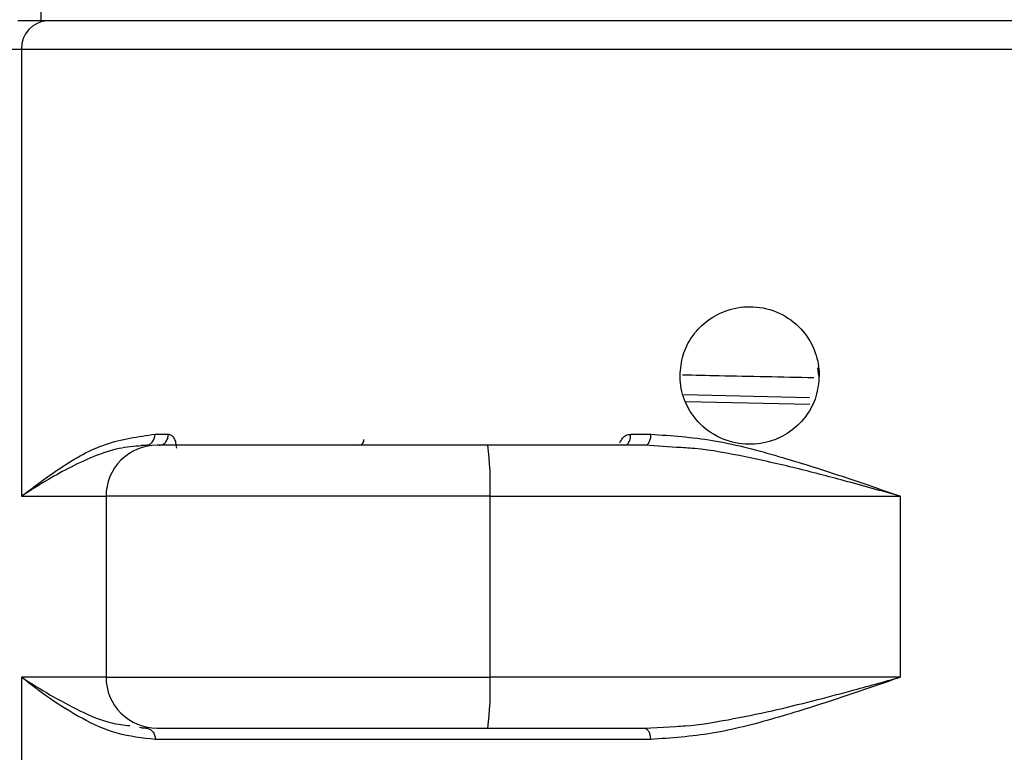
# Model space of a CAD drawing. Units: millimetres. Extents: x 5 to 292, y 5 to 415.
# Drawn here: x 38 to 45, y 217 to 222 of the extents above; entities that cross this region are included whole.
import ezdxf

# ---------------------------------------------------------------- set-up
doc = ezdxf.new("R2010")
doc.units = ezdxf.units.MM

msp = doc.modelspace()

# ---------------------------------------------------------------- linework, layer by layer
at = {"color": 7, "linetype": 'Continuous', "lineweight": 25}
for p, q in [((38.2462, 223.0623), (38.2462, 222.1919)), ((38.2921, 222.1919), (38.0828, 222.1919)), ((37.9054, 221.9919), (38.1089, 221.9919)), ((38.1089, 221.9919), (38.1089, 218.8319)), ((38.1089, 221.9919), (46.5952, 221.9919)), ((43.7433, 219.6847), (43.7352, 219.7383)), ((43.7433, 219.6847), (43.7429, 219.6681)), ((39.0518, 219.2699), (39.1463, 219.2699)), ((42.413, 219.2699), (42.5561, 219.2699)), ((38.9551, 219.1912), (38.987, 219.1919)), ((38.9869, 219.1919), (38.9565, 219.1881)), ((39.9036, 219.1919), (39.9018, 219.1922)), ((42.5155, 219.1919), (41.4032, 219.1919)), ((42.3728, 219.1919), (42.3746, 219.1935)), ((42.737, 219.1769), (42.5155, 219.1919)), ((41.4189, 218.8319), (38.7059, 218.8319)), ((38.7059, 218.8319), (38.7059, 217.5519)), ((41.4189, 218.8319), (44.3178, 218.8319)), ((41.4189, 217.5519), (41.4189, 218.8319)), ((44.3178, 218.8319), (44.3178, 217.5519)), ((38.1089, 217.5519), (38.1089, 213.1179)), ((38.7059, 217.5519), (41.4189, 217.5519)), ((44.3178, 217.5519), (41.4189, 217.5519)), ((38.9421, 217.1989), (38.9876, 217.1919)), ((38.9876, 217.1919), (38.9556, 217.1926)), ((41.4032, 217.1919), (42.5108, 217.1919)), ((42.5108, 217.1919), (42.7329, 217.2045)), ((42.5525, 217.1119), (39.0542, 217.1119))]:
    msp.add_line(p, q, dxfattribs=at)
at = {"color": 8, "linetype": 'Continuous', "lineweight": 25}
for p, q in [((42.7878, 219.5497), (43.6754, 219.53)), ((42.7993, 219.5017), (43.6781, 219.482)), ((38.1089, 218.8319), (38.7059, 218.8319)), ((38.7059, 217.5519), (38.1089, 217.5519))]:
    msp.add_line(p, q, dxfattribs=at)
at = {"color": 7, "linetype": 'Continuous', "lineweight": 25}
for centre, radius, start, end in [((38.3009, 221.9999), 0.1922, 92.62051, 182.39804), ((40.4916, 219.2268), 0.0357, 281.73925, 8.19023), ((39.0659, 218.8319), 0.36, 89.99982, 180.00065), ((39.3353, 218.9217), 2.0855, 357.53132, 7.44352), ((39.0659, 217.5519), 0.36, 179.99896, 270.00057), ((39.3354, 217.4621), 2.0854, 352.55638, 2.46877)]:
    msp.add_arc(centre, radius, start, end, dxfattribs=at)
for points, knots in [([(58.7057, 222.1919), (58.4867, 222.1919), (58.0488, 222.1919), (57.1236, 222.1919), (56.0261, 222.1919), (54.7594, 222.1919), (53.3565, 222.1919), (51.8462, 222.1919), (50.2616, 222.1919), (48.637, 222.1919), (47.0076, 222.1919), (45.4086, 222.1919), (43.8746, 222.1919), (42.4392, 222.1919), (41.1321, 222.1919), (39.9868, 222.1919), (39.0082, 222.1919), (38.5308, 222.1919), (38.2921, 222.1919)], [0, 0, 0, 0, 0.06249, 0.124978, 0.187467, 0.249956, 0.312451, 0.374953, 0.437458, 0.499963, 0.562467, 0.624972, 0.687477, 0.749981, 0.812486, 0.874991, 0.937501, 1, 1, 1, 1]), ([(42.7618, 219.6847), (42.7662, 219.7336), (42.775, 219.8313), (42.8421, 219.9629), (42.9439, 220.0727), (43.0849, 220.1517), (43.2582, 220.1824), (43.4422, 220.1473), (43.6023, 220.0443), (43.7078, 219.8955), (43.7427, 219.7672), (43.7446, 219.6987), (43.745, 219.6847)], [0, 0, 0, 0, 0.089689, 0.17917, 0.274162, 0.38223, 0.50431, 0.633942, 0.759982, 0.873681, 0.974305, 1, 1, 1, 1]), ([(43.745, 219.6847), (43.7403, 219.6342), (43.731, 219.5332), (43.6592, 219.3976), (43.5522, 219.2881), (43.4095, 219.2138), (43.2398, 219.188), (43.0608, 219.2244), (42.9019, 219.3273), (42.7955, 219.4798), (42.7632, 219.6092), (42.762, 219.6747), (42.7618, 219.6847)], [0, 0, 0, 0, 0.092718, 0.185312, 0.281448, 0.386443, 0.503044, 0.629753, 0.759308, 0.879245, 0.981449, 1, 1, 1, 1]), ([(43.7076, 219.6683), (43.4796, 219.6729), (43.1571, 219.6793), (42.8654, 219.6857), (42.78, 219.6876)], [0, 0, 0, 0, 0.707045, 1, 1, 1, 1]), ([(38.1089, 218.8319), (38.2009, 218.9016), (38.3812, 219.0383), (38.6939, 219.219), (38.9327, 219.253), (39.0518, 219.2699)], [0, 0, 0, 0, 0.343393, 0.67246, 1, 1, 1, 1]), ([(38.9869, 219.1919), (38.9954, 219.1931), (39.0125, 219.1954), (39.0339, 219.2134), (39.0489, 219.2392), (39.0509, 219.2597), (39.0518, 219.2699)], [0, 0, 0, 0, 0.250001, 0.500012, 0.749992, 1, 1, 1, 1]), ([(39.082, 219.1919), (39.0904, 219.1931), (39.1073, 219.1954), (39.1285, 219.2134), (39.1434, 219.2392), (39.1453, 219.2597), (39.1463, 219.2699)], [0, 0, 0, 0, 0.250004, 0.500011, 0.749991, 1, 1, 1, 1]), ([(39.1463, 219.2699), (39.1536, 219.2684), (39.1681, 219.2654), (39.1866, 219.2425), (39.1992, 219.2099), (39.2017, 219.1846), (39.203, 219.1719)], [0, 0, 0, 0, 0.249811, 0.500102, 0.749886, 1, 1, 1, 1]), ([(42.3714, 219.1919), (42.3768, 219.1931), (42.3877, 219.1954), (42.4015, 219.2134), (42.4111, 219.2392), (42.4124, 219.2597), (42.413, 219.2699)], [0, 0, 0, 0, 0.249998, 0.500014, 0.749992, 1, 1, 1, 1]), ([(42.5155, 219.1919), (42.5208, 219.1931), (42.5315, 219.1954), (42.5449, 219.2134), (42.5543, 219.2392), (42.5555, 219.2597), (42.5561, 219.2699)], [0, 0, 0, 0, 0.249997, 0.500008, 0.749991, 1, 1, 1, 1]), ([(42.5561, 219.2699), (42.7011, 219.2598), (42.9913, 219.2396), (43.4307, 219.125), (43.871, 218.9864), (44.1688, 218.8834), (44.3178, 218.8319)], [0, 0, 0, 0, 0.249844, 0.499858, 0.749921, 1, 1, 1, 1]), ([(41.4032, 219.1919), (41.252, 219.1919), (40.9496, 219.1919), (40.5093, 219.1919), (40.1018, 219.1919), (39.7434, 219.1919), (39.4483, 219.1919), (39.2305, 219.1919), (39.0909, 219.1919), (39.0742, 219.1919), (39.0659, 219.1919)], [0, 0, 0, 0, 0.124978, 0.25, 0.375, 0.5, 0.625, 0.75, 0.875021, 1, 1, 1, 1]), ([(39.9275, 219.1919), (39.9228, 219.1919), (39.9116, 219.192), (39.9071, 219.1921), (39.9045, 219.1921)], [0, 0, 0, 0, 0.417063, 1, 1, 1, 1]), ([(42.3749, 219.1936), (42.375, 219.1936), (42.3756, 219.1938), (42.3726, 219.1929), (42.3697, 219.1921)], [0, 0, 0, 0, 0.076114, 1, 1, 1, 1]), ([(39.0542, 217.1119), (38.9623, 217.1219), (38.7784, 217.1419), (38.5333, 217.2575), (38.308, 217.3967), (38.1752, 217.5002), (38.1089, 217.5519)], [0, 0, 0, 0, 0.249854, 0.499918, 0.749952, 1, 1, 1, 1]), ([(44.3178, 217.5519), (44.1685, 217.5001), (43.8701, 217.3966), (43.4289, 217.2575), (42.9886, 217.1423), (42.6979, 217.122), (42.5525, 217.1119)], [0, 0, 0, 0, 0.25008, 0.500142, 0.750155, 1, 1, 1, 1]), ([(38.9876, 217.1919), (38.9963, 217.1907), (39.0138, 217.1883), (39.0358, 217.1698), (39.0512, 217.1433), (39.0532, 217.1224), (39.0542, 217.1119)], [0, 0, 0, 0, 0.250001, 0.499986, 0.750012, 1, 1, 1, 1]), ([(39.0659, 217.1919), (39.0742, 217.1919), (39.0909, 217.1919), (39.2305, 217.1919), (39.4483, 217.1919), (39.7434, 217.1919), (40.1018, 217.1919), (40.5093, 217.1919), (40.9496, 217.1919), (41.252, 217.1919), (41.4032, 217.1919)], [0, 0, 0, 0, 0.1249787, 0.2499998, 0.3750002, 0.5000002, 0.6249999, 0.7500003, 0.8750215, 1, 1, 1, 1]), ([(42.5109, 217.1919), (42.5163, 217.1907), (42.5272, 217.1883), (42.541, 217.1698), (42.5507, 217.1433), (42.5519, 217.1224), (42.5525, 217.1119)], [0, 0, 0, 0, 0.250004, 0.499988, 0.750013, 1, 1, 1, 1])]:
    msp.add_open_spline(points, degree=3, knots=knots, dxfattribs=at)
at = {"color": 8, "linetype": 'Continuous', "lineweight": 25}
for points, knots in [([(42.3368, 219.2091), (42.3421, 219.2203), (42.3526, 219.2428), (42.3806, 219.2653), (42.4022, 219.2684), (42.413, 219.2699)], [0, 0, 0, 0, 0.333159, 0.666553, 1, 1, 1, 1]), ([(38.9565, 219.1881), (38.903, 219.1835), (38.7846, 219.1733), (38.6119, 219.1113), (38.4397, 219.0308), (38.2713, 218.9354), (38.1651, 218.8677), (38.1089, 218.8319)], [0, 0, 0, 0, 0.16921, 0.374359, 0.584391, 0.779884, 1, 1, 1, 1]), ([(44.3178, 218.8319), (44.1859, 218.8685), (43.9396, 218.9369), (43.5754, 219.0328), (43.2236, 219.1111), (42.9419, 219.1656), (42.78, 219.1746), (42.737, 219.1769)], [0, 0, 0, 0, 0.249237, 0.465277, 0.691662, 0.91791, 1, 1, 1, 1]), ([(38.1089, 217.5519), (38.175, 217.5098), (38.3073, 217.4256), (38.5201, 217.3134), (38.7071, 217.2293), (38.8305, 217.2146), (38.8729, 217.2096)], [0, 0, 0, 0, 0.283852, 0.567695, 0.851558, 1, 1, 1, 1]), ([(42.7329, 217.2045), (42.755, 217.2056), (42.8774, 217.2116), (43.1045, 217.2511), (43.4048, 217.3114), (43.694, 217.3826), (43.9953, 217.4624), (44.2014, 217.5196), (44.3178, 217.5519)], [0, 0, 0, 0, 0.041973, 0.232829, 0.429641, 0.611445, 0.780787, 1, 1, 1, 1])]:
    msp.add_open_spline(points, degree=3, knots=knots, dxfattribs=at)

doc.saveas('drawing.dxf')
